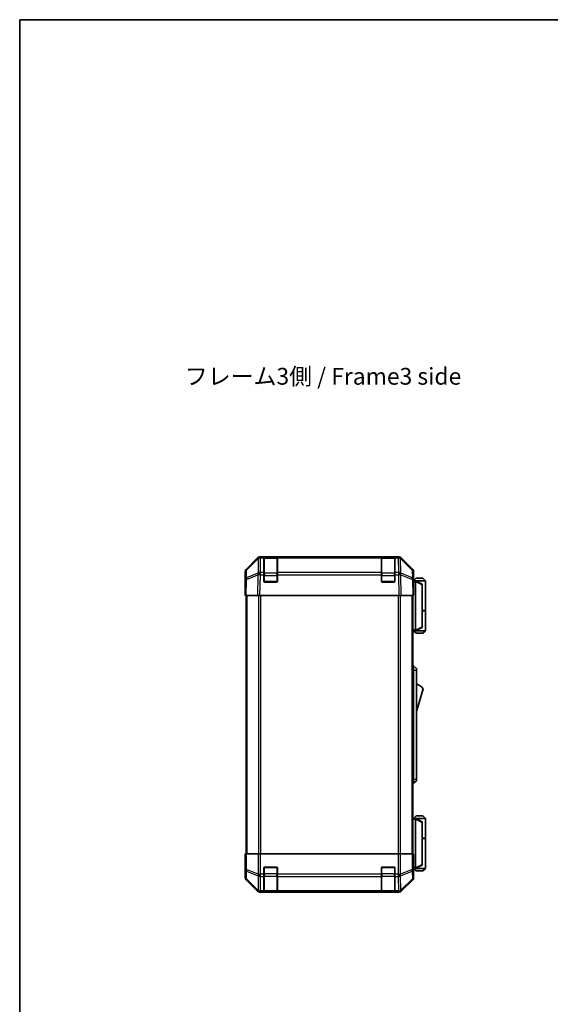
# Model space of a CAD drawing. Units: millimetres. Extents: x 0 to 7469, y -8 to 1264.
# Drawn here: x 1770 to 2086, y 537 to 1124 of the extents above; entities that cross this region are included whole.
import ezdxf

# ---------------------------------------------------------------- set-up
doc = ezdxf.new("R2010")
doc.units = ezdxf.units.MM
doc.header["$LTSCALE"] = 4.5
for name, color, linetype, lineweight in [('Border (ISO)', 7, 'Continuous', 35), ('Symbol (ISO)', 7, 'Continuous', 18), ('Visible (ISO)', 7, 'Continuous', 35), ('Visible Narrow (ISO)', 7, 'Continuous', 25)]:
    doc.layers.add(name, color=color, linetype=linetype, lineweight=lineweight)
doc.styles.add('Note Text (TK)', font='txt')

# ---------------------------------------------------------------- blocks, each defined once
blk = doc.blocks.new('図面枠 tk図枠')
at = {"layer": 'Border (ISO)'}
for q in [(405.5, 289), (14.5, 8)]:
    blk.add_line((14.5, 289), q, dxfattribs=at)

msp = doc.modelspace()

# ---------------------------------------------------------------- linework, layer by layer
at = {"layer": 'Visible (ISO)'}
for p, q in [((1904.424, 796.031), (1911.254, 802.861)), ((1911.65, 802.867), (1904.684, 796.021)), ((1911.656, 802.873), (1911.65, 802.867)), ((1912.668, 803.447), (1913.058, 803.447)), ((1915.039, 803.447), (1913.058, 803.447)), ((1915.539, 803.447), (1915.039, 803.447)), ((1915.039, 803.447), (1915.039, 802.861)), ((1915.039, 794.249), (1915.039, 802.861)), ((1922.739, 803.247), (1915.339, 803.247)), ((1915.539, 803.447), (1922.539, 803.447)), ((1923.039, 803.447), (1922.539, 803.447)), ((1923.039, 802.861), (1923.039, 803.447)), ((1985.039, 803.447), (1923.039, 803.447)), ((1923.039, 802.861), (1923.039, 794.249)), ((1985.539, 803.447), (1985.039, 803.447)), ((1985.039, 803.447), (1985.039, 802.861)), ((1985.039, 794.249), (1985.039, 802.861)), ((1992.739, 803.247), (1985.339, 803.247)), ((1985.539, 803.447), (1992.539, 803.447)), ((1993.039, 803.447), (1992.539, 803.447)), ((1993.039, 802.861), (1993.039, 803.447)), ((1995.019, 803.447), (1993.039, 803.447)), ((1993.039, 802.861), (1993.039, 794.249)), ((1995.019, 803.447), (1995.409, 803.447)), ((1996.427, 802.867), (1996.421, 802.873)), ((2003.393, 796.021), (1996.427, 802.867)), ((1996.823, 802.861), (2003.653, 796.031)), ((1903.839, 785.447), (1903.839, 794.617)), ((1904.086, 794.63), (1904.005, 789.968)), ((1915.039, 794.249), (1915.039, 792.87)), ((1923.039, 792.87), (1923.039, 794.249)), ((1985.039, 794.249), (1985.039, 792.87)), ((1993.039, 792.87), (1993.039, 794.249)), ((2004.072, 789.968), (2003.991, 794.63)), ((2004.239, 789.447), (2004.239, 794.617)), ((1904.005, 789.968), (1903.839, 780.447)), ((1915.039, 788.947), (1915.039, 792.87)), ((1922.539, 788.447), (1915.539, 788.447)), ((1923.039, 792.87), (1923.039, 788.947)), ((1985.039, 788.947), (1985.039, 792.87)), ((1992.539, 788.447), (1985.539, 788.447)), ((1993.039, 792.87), (1993.039, 788.947)), ((2004.239, 780.447), (2004.072, 789.968)), ((2004.081, 789.447), (2004.239, 789.447)), ((2005.238, 789.247), (2004.085, 789.247)), ((2005.739, 790.747), (2004.239, 789.247)), ((2005.238, 789.247), (2005.239, 789.247)), ((2011.239, 789.247), (2005.239, 789.247)), ((2009.239, 787.247), (2005.239, 789.247)), ((2005.239, 788.747), (2005.239, 759.947)), ((2005.739, 790.747), (2009.739, 790.747)), ((2009.239, 787.247), (2009.239, 786.883)), ((2009.739, 790.747), (2011.239, 789.247)), ((2011.239, 789.247), (2011.239, 771.447)), ((1903.839, 785.447), (1903.926, 785.447)), ((2009.239, 761.811), (2009.239, 786.883)), ((1904.424, 780.447), (1903.839, 780.447)), ((1904.339, 780.447), (1904.339, 626.447)), ((1904.424, 780.447), (1911.254, 780.447)), ((1912.668, 780.447), (1911.254, 780.447)), ((1912.668, 780.447), (1995.409, 780.447)), ((1996.823, 780.447), (1995.409, 780.447)), ((1996.823, 780.447), (2003.653, 780.447)), ((2004.239, 780.447), (2003.653, 780.447)), ((2003.739, 780.447), (2003.739, 626.447)), ((2009.239, 771.447), (2011.239, 771.447)), ((2009.239, 771.247), (2011.239, 771.247)), ((2010.739, 771.247), (2010.739, 771.447)), ((2011.239, 771.247), (2011.239, 759.447)), ((2003.739, 759.447), (2005.238, 759.447)), ((2005.739, 757.947), (2004.239, 759.447)), ((2005.239, 759.447), (2005.238, 759.447)), ((2005.239, 759.447), (2009.239, 761.447)), ((2005.239, 759.447), (2011.239, 759.447)), ((2009.739, 757.947), (2005.739, 757.947)), ((2009.239, 761.811), (2009.239, 761.447)), ((2009.739, 757.947), (2011.239, 759.447)), ((2003.739, 738.447), (2004.239, 738.447)), ((2004.239, 735.947), (2004.239, 738.447)), ((2004.239, 738.447), (2005.839, 736.947)), ((2004.239, 735.947), (2004.239, 670.947)), ((2005.839, 736.947), (2005.839, 735.947)), ((2005.839, 670.947), (2005.839, 735.947)), ((2005.839, 711.197), (2009.839, 724.697)), ((2004.239, 668.447), (2004.239, 670.947)), ((2004.239, 668.447), (2005.839, 669.947)), ((2005.839, 670.947), (2005.839, 669.947)), ((2003.739, 668.447), (2004.239, 668.447)), ((2005.238, 647.447), (2003.739, 647.447)), ((2005.739, 648.947), (2004.239, 647.447)), ((2005.238, 647.447), (2005.239, 647.447)), ((2009.239, 645.447), (2005.239, 647.447)), ((2005.239, 647.447), (2011.239, 647.447)), ((2005.239, 618.147), (2005.239, 646.947)), ((2009.739, 648.947), (2005.739, 648.947)), ((2009.739, 648.947), (2011.239, 647.447)), ((2011.239, 647.447), (2011.239, 635.647)), ((2009.239, 645.447), (2009.239, 645.083)), ((2009.239, 645.083), (2009.239, 620.011)), ((2009.239, 635.647), (2011.239, 635.647)), ((2009.239, 635.447), (2011.239, 635.447)), ((2010.739, 635.447), (2010.739, 635.647)), ((2011.239, 635.447), (2011.239, 617.647)), ((1904.086, 626.447), (1903.926, 626.447)), ((1903.926, 626.447), (1903.926, 623.447)), ((1904.086, 626.447), (1904.684, 626.447)), ((1911.656, 626.447), (1904.684, 626.447)), ((1911.656, 626.447), (1913.058, 626.447)), ((1913.058, 626.447), (1995.019, 626.447)), ((1995.019, 626.447), (1996.421, 626.447)), ((2003.393, 626.447), (1996.421, 626.447)), ((2003.393, 626.447), (2003.991, 626.447)), ((2003.991, 626.447), (2004.081, 626.447)), ((2004.081, 622.447), (2004.081, 626.447)), ((1903.839, 621.447), (1903.839, 612.276)), ((1903.891, 621.447), (1903.839, 621.447)), ((1915.039, 614.275), (1915.039, 617.947)), ((1915.539, 618.447), (1922.539, 618.447)), ((1923.039, 617.947), (1923.039, 614.275)), ((1985.039, 614.275), (1985.039, 617.947)), ((1985.539, 618.447), (1992.539, 618.447)), ((1993.039, 617.947), (1993.039, 614.275)), ((2004.144, 617.647), (2005.238, 617.647)), ((2004.239, 617.447), (2004.169, 617.447)), ((2005.739, 616.147), (2004.239, 617.647)), ((2004.239, 617.447), (2004.239, 612.276)), ((2005.239, 617.647), (2005.238, 617.647)), ((2005.239, 617.647), (2009.239, 619.647)), ((2011.239, 617.647), (2005.239, 617.647)), ((2009.239, 620.011), (2009.239, 619.647)), ((2009.739, 616.147), (2011.239, 617.647)), ((1915.039, 614.275), (1915.039, 612.861)), ((1915.039, 604.249), (1915.039, 612.861)), ((1923.039, 612.861), (1923.039, 614.275)), ((1923.039, 612.861), (1923.039, 604.249)), ((1985.039, 614.275), (1985.039, 612.861)), ((1985.039, 604.249), (1985.039, 612.861)), ((1993.039, 612.861), (1993.039, 614.275)), ((1993.039, 612.861), (1993.039, 604.249)), ((2005.739, 616.147), (2009.739, 616.147)), ((1904.424, 610.862), (1911.254, 604.032)), ((1996.823, 604.032), (2003.653, 610.862)), ((1912.668, 603.447), (1995.409, 603.447)), ((1915.039, 604.249), (1915.039, 603.664)), ((1915.039, 603.595), (1915.039, 603.664)), ((1915.339, 603.647), (1922.739, 603.647)), ((1922.539, 603.586), (1915.539, 603.586)), ((1923.039, 603.664), (1923.039, 604.249)), ((1923.039, 603.664), (1923.039, 603.595)), ((1985.039, 604.249), (1985.039, 603.664)), ((1985.039, 603.595), (1985.039, 603.664)), ((1985.339, 603.647), (1992.739, 603.647)), ((1992.539, 603.586), (1985.539, 603.586)), ((1993.039, 603.664), (1993.039, 604.249)), ((1993.039, 603.664), (1993.039, 603.595))]:
    msp.add_line(p, q, dxfattribs=at)
for centre, radius, start, end in [((1913.058, 801.447), 2, 90, 134.5), ((1915.339, 802.947), 0.3, 90, 180), ((1922.739, 802.947), 0.3, 0, 90), ((1985.339, 802.947), 0.3, 90, 180), ((1992.739, 802.947), 0.3, 0, 90), ((1995.019, 801.447), 2, 45.5, 90), ((1906.086, 794.595), 2, 134.5, 179), ((2001.991, 794.595), 2, 1, 45.5), ((1915.539, 788.947), 0.5, 180, 270), ((1922.539, 788.947), 0.5, 270, 0), ((1985.539, 788.947), 0.5, 180, 270), ((1992.539, 788.947), 0.5, 270, 0), ((2003.596, 720.54), 7.5, 33.658882, 72.601323), ((1915.539, 617.947), 0.5, 90, 180), ((1922.539, 617.947), 0.5, 0, 90), ((1985.539, 617.947), 0.5, 90, 180), ((1992.539, 617.947), 0.5, 0, 90), ((1915.339, 603.947), 0.3, 180, 270), ((1922.739, 603.947), 0.3, 270, 0), ((1985.339, 603.947), 0.3, 180, 270), ((1992.739, 603.947), 0.3, 270, 0)]:
    msp.add_arc(centre, radius, start, end, dxfattribs=at)
for centre, major_axis, ratio, start_param, end_param in [((1912.669, 801.446), (-1.415, 1.415), 0.9996955, 5.4979394, 6.2831853), ((1995.408, 801.446), (1.415, 1.415), 0.9996955, 0, 0.7852459), ((1905.839, 794.617), (-1.415, 1.415), 0.9996955, 0, 0.7852459), ((2002.238, 794.617), (1.415, 1.415), 0.9996955, 5.4979394, 6.2831853), ((2004.169, 784.447), (0, 5), 0.0174551, 0, 0.2837941), ((2005.639, 788.747), (0, 0.5), 0.8, 1.3090421, 1.5707963), ((1903.891, 783.447), (0, 2), 0.0174551, 5.4977871, 6.2831853), ((2005.639, 759.947), (0, 0.5), 0.8, 1.5707963, 1.8325506), ((2005.639, 646.947), (0, 0.5), 0.8, 1.3090421, 1.5707963), ((1903.891, 623.447), (0, -2), 0.0174551, 0, 1.5707963), ((2004.169, 622.447), (0, -5), 0.0174551, 4.712389, 6.2831853), ((2005.639, 618.147), (0, 0.5), 0.8, 1.5707963, 1.8325506), ((1905.839, 612.277), (-1.415, -1.415), 0.9996955, 5.4979394, 6.2831853), ((2002.238, 612.277), (1.415, -1.415), 0.9996955, 0, 0.7852459), ((1912.669, 605.447), (-1.415, -1.415), 0.9996955, 0, 0.7852459), ((1915.539, 603.595), (0.5, 0), 0.0174551, 3.1415927, 4.712389), ((1922.539, 603.595), (0.5, 0), 0.0174551, 4.712389, 6.2831853), ((1985.539, 603.595), (0.5, 0), 0.0174551, 3.1415927, 4.712389), ((1992.539, 603.595), (0.5, 0), 0.0174551, 4.712389, 6.2831853), ((1995.408, 605.447), (1.415, -1.415), 0.9996955, 5.4979394, 6.2831853)]:
    msp.add_ellipse(centre, major_axis=major_axis, ratio=ratio, start_param=start_param, end_param=end_param, dxfattribs=at)
for points, knots in [([(2005.252, 788.876), (2005.264, 788.932), (2005.271, 788.985), (2005.274, 789.082), (2005.271, 789.124), (2005.26, 789.187), (2005.253, 789.209), (2005.241, 789.24), (2005.236, 789.247), (2005.238, 789.247)], [0, 0, 0, 0, 0.017679627, 0.017679627, 0.035558935, 0.035558935, 0.050819732, 0.050819732, 0.067087317, 0.067087317, 0.067087317, 0.067087317]), ([(2005.238, 759.447), (2005.236, 759.447), (2005.24, 759.452), (2005.253, 759.482), (2005.262, 759.509), (2005.272, 759.584), (2005.274, 759.624), (2005.27, 759.715), (2005.263, 759.765), (2005.252, 759.817)], [0, 0, 0, 0, 0.012919423, 0.012919423, 0.029223517, 0.029223517, 0.042286171, 0.042286171, 0.055456522, 0.055456522, 0.055456522, 0.055456522]), ([(2005.252, 647.076), (2005.264, 647.132), (2005.271, 647.185), (2005.274, 647.282), (2005.271, 647.324), (2005.26, 647.387), (2005.253, 647.409), (2005.241, 647.44), (2005.236, 647.447), (2005.238, 647.447)], [0, 0, 0, 0, 0.017679627, 0.017679627, 0.035558935, 0.035558935, 0.050819732, 0.050819732, 0.067087317, 0.067087317, 0.067087317, 0.067087317]), ([(2005.238, 617.647), (2005.236, 617.647), (2005.24, 617.652), (2005.253, 617.682), (2005.262, 617.709), (2005.272, 617.784), (2005.274, 617.824), (2005.27, 617.915), (2005.263, 617.965), (2005.252, 618.017)], [0, 0, 0, 0, 0.012919423, 0.012919423, 0.029223517, 0.029223517, 0.042286171, 0.042286171, 0.055456522, 0.055456522, 0.055456522, 0.055456522])]:
    msp.add_open_spline(points, degree=3, knots=knots, dxfattribs=at)
at = {"layer": 'Visible Narrow (ISO)'}
for p, q in [((1904.681, 795.613), (1911.646, 802.459)), ((1911.646, 802.459), (1911.496, 793.853)), ((1912.901, 794.249), (1913.052, 802.854)), ((1913.052, 802.854), (1913.058, 802.861)), ((1913.058, 802.861), (1913.058, 803.447)), ((1913.058, 802.861), (1915.039, 802.861)), ((1915.339, 803.247), (1915.339, 802.661)), ((1915.339, 793.833), (1915.339, 802.661)), ((1915.339, 802.661), (1922.739, 802.661)), ((1915.539, 803.247), (1915.539, 803.447)), ((1922.539, 803.447), (1922.539, 803.247)), ((1922.739, 802.661), (1922.739, 803.247)), ((1922.739, 802.661), (1922.739, 793.833)), ((1923.039, 802.861), (1985.039, 802.861)), ((1985.339, 803.247), (1985.339, 802.661)), ((1985.339, 793.833), (1985.339, 802.661)), ((1985.339, 802.661), (1992.739, 802.661)), ((1985.539, 803.247), (1985.539, 803.447)), ((1992.539, 803.447), (1992.539, 803.247)), ((1992.739, 802.661), (1992.739, 803.247)), ((1992.739, 802.661), (1992.739, 793.833)), ((1993.039, 802.861), (1995.019, 802.861)), ((1995.019, 803.447), (1995.019, 802.861)), ((1995.019, 802.861), (1995.026, 802.854)), ((1995.026, 802.854), (1995.176, 794.249)), ((1996.581, 793.853), (1996.431, 802.459)), ((1996.431, 802.459), (2003.397, 795.613)), ((1904.599, 790.952), (1904.681, 795.613)), ((1911.479, 793.83), (1904.599, 790.952)), ((1911.496, 793.853), (1911.479, 793.83)), ((1915.039, 794.249), (1912.901, 794.249)), ((1912.901, 792.87), (1912.901, 794.249)), ((1915.339, 793.833), (1915.339, 792.418)), ((1922.739, 793.833), (1915.339, 793.833)), ((1922.739, 792.418), (1922.739, 793.833)), ((1985.039, 794.249), (1923.039, 794.249)), ((1985.339, 793.833), (1985.339, 792.418)), ((1992.739, 793.833), (1985.339, 793.833)), ((1992.739, 792.418), (1992.739, 793.833)), ((1995.176, 794.249), (1993.039, 794.249)), ((1995.176, 794.249), (1995.176, 792.87)), ((1996.598, 793.83), (1996.581, 793.853)), ((2003.478, 790.952), (1996.598, 793.83)), ((2003.397, 795.613), (2003.478, 790.952)), ((1904.424, 780.447), (1904.591, 789.983)), ((1904.591, 789.983), (1911.471, 792.861)), ((1911.471, 792.861), (1911.254, 780.447)), ((1912.668, 780.447), (1912.885, 792.846)), ((1912.885, 792.846), (1912.901, 792.87)), ((1912.901, 792.87), (1915.039, 792.87)), ((1915.339, 792.418), (1915.039, 792.418)), ((1915.08, 788.747), (1915.339, 788.747)), ((1915.339, 788.747), (1915.339, 792.418)), ((1915.339, 792.418), (1922.739, 792.418)), ((1915.339, 788.747), (1915.339, 788.489)), ((1922.739, 788.747), (1915.339, 788.747)), ((1923.039, 792.418), (1922.739, 792.418)), ((1922.739, 792.418), (1922.739, 788.747)), ((1922.739, 788.747), (1922.997, 788.747)), ((1922.739, 788.489), (1922.739, 788.747)), ((1923.039, 792.87), (1985.039, 792.87)), ((1985.339, 792.418), (1985.039, 792.418)), ((1985.08, 788.747), (1985.339, 788.747)), ((1985.339, 788.747), (1985.339, 792.418)), ((1985.339, 792.418), (1992.739, 792.418)), ((1985.339, 788.747), (1985.339, 788.489)), ((1992.739, 788.747), (1985.339, 788.747)), ((1993.039, 792.418), (1992.739, 792.418)), ((1992.739, 792.418), (1992.739, 788.747)), ((1992.739, 788.747), (1992.997, 788.747)), ((1992.739, 788.489), (1992.739, 788.747)), ((1993.039, 792.87), (1995.176, 792.87)), ((1995.176, 792.87), (1995.193, 792.846)), ((1995.193, 792.846), (1995.409, 780.447)), ((1996.823, 780.447), (1996.606, 792.861)), ((1996.606, 792.861), (2003.486, 789.983)), ((2003.486, 789.983), (2003.653, 780.447)), ((2004.094, 788.747), (2005.239, 788.747)), ((2005.252, 788.876), (2009.239, 786.883)), ((1904.924, 780.447), (1904.924, 626.447)), ((1911.753, 780.447), (1911.753, 626.447)), ((1913.167, 626.447), (1913.167, 780.447)), ((1994.91, 780.447), (1994.91, 626.447)), ((1996.324, 626.447), (1996.324, 780.447)), ((2003.153, 780.447), (2003.153, 626.447)), ((2005.239, 759.947), (2003.739, 759.947)), ((2009.239, 761.811), (2005.252, 759.817)), ((2003.739, 735.947), (2004.239, 735.947)), ((2004.239, 735.947), (2005.839, 735.947)), ((2003.739, 670.947), (2004.239, 670.947)), ((2004.239, 670.947), (2005.839, 670.947)), ((2003.739, 646.947), (2005.239, 646.947)), ((2005.252, 647.076), (2009.239, 645.083)), ((1904.086, 626.447), (1904.086, 617.104)), ((1904.684, 617.104), (1904.684, 626.447)), ((1911.656, 626.447), (1911.656, 614.275)), ((1913.058, 614.275), (1913.058, 626.447)), ((1995.019, 626.447), (1995.019, 614.275)), ((1996.421, 614.275), (1996.421, 626.447)), ((2003.393, 626.447), (2003.393, 617.104)), ((2003.991, 617.104), (2003.991, 626.447)), ((1904.086, 617.104), (1904.005, 612.443)), ((1904.086, 617.104), (1904.684, 617.104)), ((1911.65, 614.269), (1904.684, 617.104)), ((1915.339, 618.147), (1915.08, 618.147)), ((1915.339, 618.405), (1915.339, 618.147)), ((1915.339, 618.147), (1922.739, 618.147)), ((1915.339, 614.475), (1915.339, 618.147)), ((1922.739, 618.147), (1922.739, 618.405)), ((1922.997, 618.147), (1922.739, 618.147)), ((1922.739, 618.147), (1922.739, 614.475)), ((1985.339, 618.147), (1985.08, 618.147)), ((1985.339, 618.405), (1985.339, 618.147)), ((1985.339, 618.147), (1992.739, 618.147)), ((1985.339, 614.475), (1985.339, 618.147)), ((1992.739, 618.147), (1992.739, 618.405)), ((1992.997, 618.147), (1992.739, 618.147)), ((1992.739, 618.147), (1992.739, 614.475)), ((2003.393, 617.104), (1996.427, 614.269)), ((2003.393, 617.104), (2003.991, 617.104)), ((2004.072, 612.443), (2003.991, 617.104)), ((2005.239, 618.147), (2004.124, 618.147)), ((2009.239, 620.011), (2005.252, 618.017)), ((1904.005, 612.443), (1903.839, 612.276)), ((1904.424, 610.862), (1904.591, 611.029)), ((1904.591, 611.029), (1911.471, 604.249)), ((1904.599, 611.449), (1904.681, 616.11)), ((1911.479, 604.669), (1904.599, 611.449)), ((1904.681, 616.11), (1911.646, 613.275)), ((1911.646, 613.275), (1911.496, 604.669)), ((1911.656, 614.275), (1911.65, 614.269)), ((1911.656, 614.275), (1913.058, 614.275)), ((1912.901, 604.249), (1913.052, 612.854)), ((1913.052, 612.854), (1913.058, 612.861)), ((1915.039, 614.275), (1913.058, 614.275)), ((1913.058, 612.861), (1913.058, 614.275)), ((1913.058, 612.861), (1915.039, 612.861)), ((1915.339, 614.475), (1915.039, 614.475)), ((1915.339, 614.475), (1915.339, 613.061)), ((1922.739, 614.475), (1915.339, 614.475)), ((1915.339, 604.233), (1915.339, 613.061)), ((1915.339, 613.061), (1922.739, 613.061)), ((1923.039, 614.475), (1922.739, 614.475)), ((1922.739, 613.061), (1922.739, 614.475)), ((1922.739, 613.061), (1922.739, 604.233)), ((1985.039, 614.275), (1923.039, 614.275)), ((1923.039, 612.861), (1985.039, 612.861)), ((1985.339, 614.475), (1985.039, 614.475)), ((1985.339, 614.475), (1985.339, 613.061)), ((1992.739, 614.475), (1985.339, 614.475)), ((1985.339, 604.233), (1985.339, 613.061)), ((1985.339, 613.061), (1992.739, 613.061)), ((1993.039, 614.475), (1992.739, 614.475)), ((1992.739, 613.061), (1992.739, 614.475)), ((1992.739, 613.061), (1992.739, 604.233)), ((1995.019, 614.275), (1993.039, 614.275)), ((1993.039, 612.861), (1995.019, 612.861)), ((1995.019, 614.275), (1995.019, 612.861)), ((1995.019, 614.275), (1996.421, 614.275)), ((1995.019, 612.861), (1995.026, 612.854)), ((1995.026, 612.854), (1995.176, 604.249)), ((1996.427, 614.269), (1996.421, 614.275)), ((1996.431, 613.275), (2003.397, 616.11)), ((1996.581, 604.669), (1996.431, 613.275)), ((2003.478, 611.449), (1996.598, 604.669)), ((1996.606, 604.249), (2003.486, 611.029)), ((2003.397, 616.11), (2003.478, 611.449)), ((2003.486, 611.029), (2003.653, 610.862)), ((2004.239, 612.276), (2004.072, 612.443)), ((1911.471, 604.249), (1911.254, 604.032)), ((1911.496, 604.669), (1911.479, 604.669)), ((1912.668, 603.447), (1912.885, 603.663)), ((1912.885, 603.663), (1912.901, 603.664)), ((1915.039, 604.249), (1912.901, 604.249)), ((1912.901, 603.664), (1912.901, 604.249)), ((1912.901, 603.664), (1915.039, 603.664)), ((1915.339, 604.233), (1915.339, 603.647)), ((1922.739, 604.233), (1915.339, 604.233)), ((1915.539, 603.586), (1915.539, 603.647)), ((1922.539, 603.647), (1922.539, 603.586)), ((1922.739, 603.647), (1922.739, 604.233)), ((1985.039, 604.249), (1923.039, 604.249)), ((1923.039, 603.664), (1985.039, 603.664)), ((1985.339, 604.233), (1985.339, 603.647)), ((1992.739, 604.233), (1985.339, 604.233)), ((1985.539, 603.586), (1985.539, 603.647)), ((1992.539, 603.647), (1992.539, 603.586)), ((1992.739, 603.647), (1992.739, 604.233)), ((1995.176, 604.249), (1993.039, 604.249)), ((1993.039, 603.664), (1995.176, 603.664)), ((1995.176, 604.249), (1995.176, 603.664)), ((1995.176, 603.664), (1995.193, 603.663)), ((1995.193, 603.663), (1995.409, 603.447)), ((1996.598, 604.669), (1996.581, 604.669)), ((1996.823, 604.032), (1996.606, 604.249))]:
    msp.add_line(p, q, dxfattribs=at)
for centre, major_axis, ratio, start_param, end_param in [((1913.052, 801.44), (-1.402, 1.427), 0.2788133, 0, 0.5438834), ((1913.052, 801.44), (2, -0.035), 0.7070529, 1.5831374, 2.362365), ((1913.052, 801.44), (-1.402, 1.427), 0.573962, 5.2410113, 6.2831853), ((1913.058, 801.447), (-1.402, 1.427), 0.573962, 5.2410113, 6.2831853), ((1915.339, 802.449), (-0.3, 0), 0.7071068, 4.712389, 6.2831853), ((1922.739, 802.449), (0.3, 0), 0.7071068, 0, 1.5707963), ((1985.339, 802.449), (-0.3, 0), 0.7071068, 4.712389, 6.2831853), ((1992.739, 802.449), (0.3, 0), 0.7071068, 0, 1.5707963), ((1995.019, 801.447), (1.402, 1.427), 0.573962, 0, 1.042174), ((1995.026, 801.44), (1.402, 1.427), 0.573962, 0, 1.042174), ((1995.026, 801.44), (2, 0.035), 0.7070529, 0.7792276, 1.5584553), ((1995.026, 801.44), (1.402, 1.427), 0.2788133, 5.7393019, 6.2831853), ((1906.086, 794.595), (-2, 0.035), 0.7070529, 5.5039577, 6.2831853), ((1906.086, 794.595), (-1.402, 1.427), 0.2788133, 0, 0.5438834), ((1912.885, 792.811), (-0.772, 1.845), 0.6726674, 0.736359, 1.2707735), ((1912.885, 792.811), (1.629, -1.16), 0.0142155, 1.580922, 2.6214622), ((1912.901, 792.835), (-2, 0.035), 0.7070529, 4.72473, 5.5039577), ((1912.901, 792.835), (1.629, -1.16), 0.0142155, 1.580922, 2.6214622), ((1915.339, 793.62), (-0.3, 0), 0.7071068, 4.712389, 6.2831853), ((1922.739, 793.62), (0.3, 0), 0.7071068, 0, 1.5707963), ((1985.339, 793.62), (-0.3, 0), 0.7071068, 4.712389, 6.2831853), ((1992.739, 793.62), (0.3, 0), 0.7071068, 0, 1.5707963), ((1995.176, 792.835), (-2, -0.035), 0.7070529, 3.9208203, 4.700048), ((1995.176, 792.835), (-1.629, -1.16), 0.0142155, 3.6617231, 4.7022633), ((1995.193, 792.811), (-1.629, -1.16), 0.0142155, 3.6617231, 4.7022633), ((1995.193, 792.811), (-0.772, -1.845), 0.6726674, 1.8708192, 2.4052337), ((2001.991, 794.595), (1.402, 1.427), 0.2788133, 5.7393019, 6.2831853), ((2001.991, 794.595), (2, 0.035), 0.7070529, 0, 0.7792276), ((1906.004, 789.934), (-2, 0.035), 0.7070529, 5.5039577, 6.2831853), ((1906.004, 789.934), (-2, 0.035), 0.0174497, 5.4979394, 6.2831853), ((1906.004, 789.934), (0.772, -1.845), 0.6726674, 3.8779516, 4.4123662), ((1912.885, 792.811), (2, -0.035), 0.0174497, 1.5711009, 2.3563468), ((1995.193, 792.811), (2, 0.035), 0.0174497, 0.7852459, 1.5704917), ((2002.073, 789.934), (-0.772, -1.845), 0.6726674, 1.8708192, 2.4052337), ((2002.073, 789.934), (2, 0.035), 0.7070529, 0, 0.7792276), ((2002.073, 789.934), (2, 0.035), 0.0174497, 0, 0.7852459), ((1906.086, 617.104), (-2, 0.035), 0.7070529, 0.0246821, 0.8039097), ((1906.086, 617.104), (-0.754, -1.852), 0.6731149, 4.9798151, 5.5236985), ((2001.991, 617.104), (-0.754, 1.852), 0.6731149, 3.9010795, 4.4449628), ((2001.991, 617.104), (2, 0.035), 0.7070529, 5.4792756, 6.2585033), ((1906.004, 612.443), (-2, 0.035), 0.7070529, 0.0246821, 0.8039097), ((1906.004, 612.443), (1.414, -1.414), 0.9996955, 3.9271431, 4.712389), ((1906.004, 612.443), (-1.404, -1.425), 0.2855304, 5.7230183, 6.2574328), ((1913.052, 614.269), (0.754, 1.852), 0.6731149, 1.8382225, 2.3821058), ((1913.052, 614.269), (2, -0.035), 0.7070529, 3.9455024, 4.72473), ((1913.052, 614.269), (-1.402, 1.427), 0.573962, 1.0572447, 2.0994187), ((1913.058, 614.275), (-1.402, 1.427), 0.573962, 1.0572447, 2.0994187), ((1915.339, 613.273), (-0.3, 0), 0.7071068, 0, 1.5707963), ((1922.739, 613.273), (0.3, 0), 0.7071068, 4.712389, 6.2831853), ((1985.339, 613.273), (-0.3, 0), 0.7071068, 0, 1.5707963), ((1992.739, 613.273), (0.3, 0), 0.7071068, 4.712389, 6.2831853), ((1995.019, 614.275), (1.402, 1.427), 0.573962, 4.1837666, 5.2259406), ((1995.026, 614.269), (1.402, 1.427), 0.573962, 4.1837666, 5.2259406), ((1995.026, 614.269), (2, 0.035), 0.7070529, 4.700048, 5.4792756), ((1995.026, 614.269), (0.754, -1.852), 0.6731149, 0.7594868, 1.3033702), ((2002.073, 612.443), (2, 0.035), 0.7070529, 5.4792756, 6.2585033), ((2002.073, 612.443), (1.404, -1.425), 0.2855304, 0.0257525, 0.560167), ((2002.073, 612.443), (1.414, 1.414), 0.9996955, 4.712389, 5.4976349), ((1912.885, 605.663), (-1.404, -1.425), 0.2855304, 5.7230183, 6.2574328), ((1912.885, 605.663), (1.414, -1.414), 0.9996955, 4.712389, 5.4976349), ((1912.885, 605.663), (0.049, -1.999), 0.8144058, 5.2125656, 6.2531058), ((1912.901, 605.663), (0.049, -1.999), 0.8144058, 5.2125656, 6.2531058), ((1912.901, 605.663), (-2, 0.035), 0.7070529, 0.8039097, 1.5831374), ((1915.339, 604.445), (-0.3, 0), 0.7071068, 0, 1.5707963), ((1922.739, 604.445), (0.3, 0), 0.7071068, 4.712389, 6.2831853), ((1985.339, 604.445), (-0.3, 0), 0.7071068, 0, 1.5707963), ((1992.739, 604.445), (0.3, 0), 0.7071068, 4.712389, 6.2831853), ((1995.176, 605.663), (-0.049, -1.999), 0.8144058, 0.0300796, 1.0706198), ((1995.176, 605.663), (-2, -0.035), 0.7070529, 1.5584553, 2.3376829), ((1995.193, 605.663), (-0.049, -1.999), 0.8144058, 0.0300796, 1.0706198), ((1995.193, 605.663), (1.414, 1.414), 0.9996955, 3.9271431, 4.712389), ((1995.193, 605.663), (1.404, -1.425), 0.2855304, 0.0257525, 0.560167)]:
    msp.add_ellipse(centre, major_axis=major_axis, ratio=ratio, start_param=start_param, end_param=end_param, dxfattribs=at)

# ---------------------------------------------------------------- block references
at = {"xscale": 4, "yscale": 4, "zscale": 4}
msp.add_blockref('図面枠 tk図枠', (1711.5, -32), dxfattribs=at)

# ---------------------------------------------------------------- texts
at = {"layer": 'Symbol (ISO)', "color": 7, "insert": (1867.892, 909.957), "char_height": 10, "width": 171.691, "attachment_point": 4, "line_spacing_factor": 1.5, "style": 'Note Text (TK)'}
msp.add_mtext('{フレーム3側 / Frame3 side}', dxfattribs=at)

doc.saveas('drawing.dxf')
